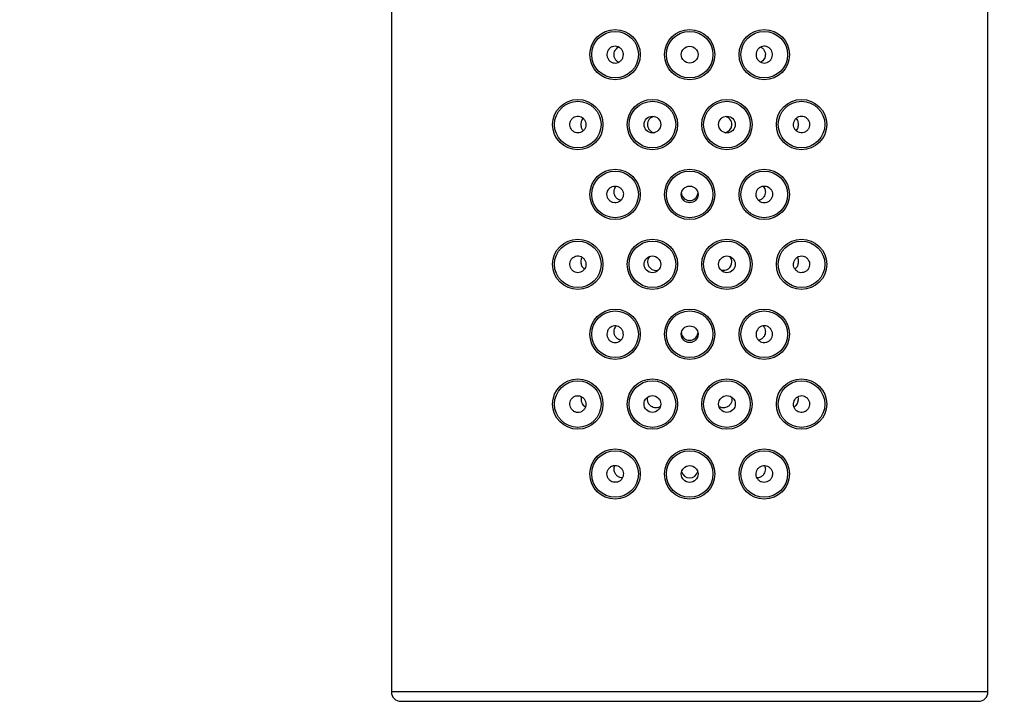
# Model space of a CAD drawing. Units: millimetres. Extents: x 6 to 301, y 4 to 413.
# Drawn here: x 93 to 104, y 226 to 233 of the extents above; entities that cross this region are included whole.
import ezdxf
from ezdxf.enums import TextEntityAlignment as Align

# ---------------------------------------------------------------- set-up
doc = ezdxf.new("R2010")
doc.units = ezdxf.units.MM
for name, color, linetype in [('Layer17', 7, 'Continuous'), ('Layer3', 7, 'Continuous'), ('Position', 7, 'Continuous')]:
    doc.layers.add(name, color=color, linetype=linetype)
doc.styles.add('SEACAD_arial_ttf', font='arial.ttf')
doc.dimstyles.new('$DDT_AUDIT_GENERATED_(61F)', dxfattribs={"dimtxt": 6, "dimasz": 6, "dimexe": 3, "dimexo": 0, "dimgap": 3, "dimtad": 0, "dimtih": 1, "dimtoh": 1, "dimdec": 0, "dimlfac": 5, "dimtxsty": 'SEACAD_arial_ttf', "dimblk1": '_SE_FILLED', "dimblk2": '_SE_FILLED', "dimsah": 1, "dimcen": 3, "dimclrd": 136, "dimclre": 136, "dimclrt": 136, "dimadec": 0, "dimazin": 0, "dimtfac": 1, "dimtdec": 0, "dimtofl": 0, "dimtmove": 0, "dimatfit": 3, "dimfxl": 1, "dimtolj": 1, "dimarcsym": 0})

# ---------------------------------------------------------------- blocks, each defined once
blk = doc.blocks.new('DMBLK29')
at = {"layer": 'Layer3', "linetype": 'Continuous', "lineweight": 20}
for points in [[(106.203, 253.004), (100.203, 252.004), (106.203, 251.004)], [(132.203, 253.004), (132.203, 251.004), (138.203, 252.004)]]:
    blk.add_hatch(color=136, dxfattribs=at).paths.add_polyline_path(points)
at = {"layer": 'Layer3', "color": 136, "linetype": 'Continuous', "lineweight": 20}
for p, q in [((100.203, 240.227), (100.203, 255.004)), ((138.203, 190.779), (138.203, 255.004)), ((110.06, 252.004), (100.203, 252.004)), ((138.203, 252.004), (128.347, 252.004))]:
    blk.add_line(p, q, dxfattribs=at)
at = {"layer": 'Layer3', "color": 136, "linetype": 'Continuous', "lineweight": 20, "style": 'SEACAD_arial_ttf'}
blk.add_text('190', height=6, dxfattribs=at).set_placement((112.16, 255.004), align=Align.TOP_LEFT)
blk = doc.blocks.new('_SE_FILLED')
at = {"color": 0}
blk.add_line((0, 0), (-1, 0), dxfattribs=at)
blk.add_solid([(0, 0), (-1, -0.1665), (-1, 0.1665), (0, 0)], dxfattribs=at)
blk = doc.blocks.new('DMBLK30')
at = {"layer": 'Layer3', "linetype": 'Continuous', "lineweight": 20}
for points in [[(68.203, 252.874), (62.203, 251.874), (68.203, 250.874)], [(94.203, 252.874), (94.203, 250.874), (100.203, 251.874)]]:
    blk.add_hatch(color=136, dxfattribs=at).paths.add_polyline_path(points)
at = {"layer": 'Layer3', "color": 136, "linetype": 'Continuous', "lineweight": 20}
for p, q in [((62.203, 215.017), (62.203, 254.874)), ((100.203, 240.022), (100.203, 254.874)), ((62.203, 251.874), (72.06, 251.874)), ((90.347, 251.874), (100.203, 251.874))]:
    blk.add_line(p, q, dxfattribs=at)
at = {"layer": 'Layer3', "color": 136, "linetype": 'Continuous', "lineweight": 20, "style": 'SEACAD_arial_ttf'}
blk.add_text('190', height=6, dxfattribs=at).set_placement((74.16, 254.874), align=Align.TOP_LEFT)
blk = doc.blocks.new('DMBLK36')
at = {"layer": 'Layer3', "linetype": 'Continuous', "lineweight": 20}
for points in [[(82.11, 234.009), (84.11, 234.009), (83.11, 240.009)], [(82.11, 196.779), (83.11, 190.779), (84.11, 196.779)]]:
    blk.add_hatch(color=136, dxfattribs=at).paths.add_polyline_path(points)
at = {"layer": 'Layer3', "color": 136, "linetype": 'Continuous', "lineweight": 20}
for p, q in [((97.143, 240.009), (80.11, 240.009)), ((83.11, 220.494), (83.11, 240.009)), ((83.11, 190.779), (83.11, 210.294)), ((90.703, 190.779), (80.11, 190.779))]:
    blk.add_line(p, q, dxfattribs=at)
at = {"layer": 'Layer3', "color": 136, "linetype": 'Continuous', "lineweight": 20, "style": 'SEACAD_arial_ttf'}
blk.add_text('246', height=6, dxfattribs=at).set_placement((76.067, 218.394), align=Align.TOP_LEFT)

msp = doc.modelspace()

# ---------------------------------------------------------------- linework, layer by layer
at = {"layer": 'Layer17', "color": 7, "linetype": 'Continuous'}
for p, q in [((97.003, 239.87), (97.003, 225.67)), ((103.403, 225.67), (103.403, 239.87)), ((103.403, 225.67), (97.003, 225.67)), ((97.103, 225.57), (103.303, 225.57))]:
    msp.add_line(p, q, dxfattribs=at)
for centre, start, end in [((97.103, 225.67), 180, 270), ((103.303, 225.67), 270, 360)]:
    msp.add_arc(centre, 0.1, start, end, dxfattribs=at)
at = {"layer": 'Position', "color": 7, "linetype": 'Continuous'}
msp.add_line((99.077, 228.734), (99.075, 228.735), dxfattribs=at)
for centre, radius in [((99.403, 232.509), 0.27), ((99.403, 232.509), 0.25), ((100.203, 232.509), 0.27), ((100.203, 232.509), 0.25), ((101.003, 232.509), 0.27), ((101.003, 232.509), 0.25), ((100.203, 232.509), 0.09), ((99.003, 231.759), 0.27), ((99.003, 231.759), 0.25), ((99.803, 231.759), 0.27), ((99.803, 231.759), 0.25), ((100.603, 231.759), 0.27), ((100.603, 231.759), 0.25), ((101.403, 231.759), 0.27), ((101.403, 231.759), 0.25), ((99.803, 231.759), 0.0898), ((100.603, 231.759), 0.0898), ((99.403, 231.009), 0.27), ((99.403, 231.009), 0.25), ((100.203, 231.009), 0.27), ((100.203, 231.009), 0.25), ((101.003, 231.009), 0.27), ((101.003, 231.009), 0.25), ((100.203, 231.009), 0.09), ((99.003, 230.259), 0.27), ((99.003, 230.259), 0.25), ((99.803, 230.259), 0.27), ((99.803, 230.259), 0.25), ((100.603, 230.259), 0.27), ((100.603, 230.259), 0.25), ((101.403, 230.259), 0.27), ((101.403, 230.259), 0.25), ((99.803, 230.259), 0.0898), ((100.603, 230.259), 0.0898), ((99.403, 229.509), 0.27), ((100.203, 229.509), 0.27), ((101.003, 229.509), 0.27), ((99.403, 229.509), 0.25), ((100.203, 229.509), 0.25), ((101.003, 229.509), 0.25), ((100.203, 229.509), 0.09), ((99.003, 228.759), 0.27), ((99.803, 228.759), 0.27), ((100.603, 228.759), 0.27), ((101.403, 228.759), 0.27), ((99.003, 228.759), 0.25), ((99.803, 228.759), 0.25), ((100.603, 228.759), 0.25), ((101.403, 228.759), 0.25), ((99.803, 228.76), 0.0899), ((100.603, 228.76), 0.0899), ((99.403, 228.009), 0.27), ((99.403, 228.009), 0.25), ((100.203, 228.009), 0.27), ((100.203, 228.009), 0.25), ((101.003, 228.009), 0.27), ((101.003, 228.009), 0.25), ((100.203, 228.009), 0.0901)]:
    msp.add_circle(centre, radius, dxfattribs=at)
for centre, radius, start, end in [((99.84, 231.759), 0.0895, 101.8951, 259.2873), ((100.566, 231.759), 0.0895, 0, 79.2873), ((100.566, 231.759), 0.0895, 281.8951, 360), ((100.203, 231.034), 0.0901, 187.0734, 350.9941), ((99.84, 230.284), 0.0896, 136.7778, 289.1028), ((100.566, 230.284), 0.0896, 0, 41.2966), ((100.566, 230.284), 0.0896, 251.7399, 360), ((100.203, 229.534), 0.0901, 187.0734, 350.9941), ((100.203, 228.058), 0.0904, 195.6434, 344.6615)]:
    msp.add_arc(centre, radius, start, end, dxfattribs=at)
for points, knots in [([(99.492, 232.509), (99.492, 232.499), (99.49, 232.489), (99.487, 232.48), (99.484, 232.47), (99.479, 232.461), (99.473, 232.453), (99.466, 232.446), (99.459, 232.439), (99.451, 232.433), (99.442, 232.428), (99.433, 232.424), (99.423, 232.422), (99.414, 232.419), (99.404, 232.419), (99.394, 232.42), (99.384, 232.421), (99.374, 232.424), (99.365, 232.428), (99.356, 232.433), (99.348, 232.439), (99.341, 232.446), (99.334, 232.453), (99.328, 232.462), (99.324, 232.471), (99.319, 232.48), (99.317, 232.49), (99.316, 232.5), (99.315, 232.51), (99.315, 232.52), (99.318, 232.53), (99.32, 232.54), (99.324, 232.549), (99.329, 232.558), (99.334, 232.566), (99.341, 232.574), (99.348, 232.58), (99.356, 232.586), (99.365, 232.591), (99.374, 232.594), (99.384, 232.598), (99.394, 232.599), (99.404, 232.599), (99.414, 232.599), (99.424, 232.598), (99.433, 232.594), (99.442, 232.591), (99.451, 232.586), (99.459, 232.579), (99.467, 232.573), (99.474, 232.565), (99.479, 232.556), (99.484, 232.548), (99.488, 232.538), (99.49, 232.528), (99.491, 232.522), (99.492, 232.516), (99.492, 232.509)], [0, 0, 0, 0, 0.053221, 0.053221, 0.053221, 0.106435, 0.106435, 0.106435, 0.15976, 0.15976, 0.15976, 0.213378, 0.213378, 0.213378, 0.267383, 0.267383, 0.267383, 0.321732, 0.321732, 0.321732, 0.376178, 0.376178, 0.376178, 0.430328, 0.430328, 0.430328, 0.483875, 0.483875, 0.483875, 0.53685, 0.53685, 0.53685, 0.589644, 0.589644, 0.589644, 0.642755, 0.642755, 0.642755, 0.696475, 0.696475, 0.696475, 0.750733, 0.750733, 0.750733, 0.805187, 0.805187, 0.805187, 0.859465, 0.859465, 0.859465, 0.913368, 0.913368, 0.913368, 0.966895, 0.966895, 0.966895, 1, 1, 1, 1]), ([(99.44, 232.428), (99.431, 232.433), (99.424, 232.439), (99.417, 232.446), (99.41, 232.453), (99.404, 232.462), (99.399, 232.473), (99.395, 232.482), (99.393, 232.492), (99.392, 232.502), (99.392, 232.512), (99.392, 232.521), (99.394, 232.53), (99.396, 232.539), (99.399, 232.547), (99.403, 232.555), (99.408, 232.563), (99.413, 232.57), (99.42, 232.576), (99.426, 232.582), (99.433, 232.587), (99.44, 232.59)], [0, 0, 0, 0, 0.152717, 0.152717, 0.152717, 0.316899, 0.316899, 0.316899, 0.466278, 0.466278, 0.466278, 0.600189, 0.600189, 0.600189, 0.73002, 0.73002, 0.73002, 0.867543, 0.867543, 0.867543, 1, 1, 1, 1]), ([(100.915, 232.509), (100.915, 232.519), (100.917, 232.53), (100.92, 232.539), (100.923, 232.548), (100.928, 232.558), (100.934, 232.565), (100.94, 232.573), (100.948, 232.58), (100.956, 232.585), (100.964, 232.591), (100.974, 232.595), (100.983, 232.597), (100.993, 232.599), (101.003, 232.6), (101.013, 232.599), (101.023, 232.598), (101.033, 232.595), (101.042, 232.59), (101.051, 232.586), (101.059, 232.58), (101.066, 232.573), (101.073, 232.565), (101.079, 232.557), (101.083, 232.548), (101.087, 232.539), (101.09, 232.529), (101.091, 232.519), (101.092, 232.509), (101.091, 232.498), (101.089, 232.489), (101.087, 232.479), (101.083, 232.47), (101.078, 232.461), (101.073, 232.453), (101.066, 232.445), (101.058, 232.439), (101.051, 232.433), (101.042, 232.428), (101.033, 232.424), (101.023, 232.421), (101.013, 232.419), (101.003, 232.419), (100.993, 232.419), (100.983, 232.421), (100.974, 232.425), (100.964, 232.428), (100.955, 232.433), (100.948, 232.44), (100.94, 232.446), (100.933, 232.454), (100.928, 232.463), (100.923, 232.471), (100.919, 232.481), (100.917, 232.491), (100.916, 232.497), (100.915, 232.503), (100.915, 232.509)], [0, 0, 0, 0, 0.053221, 0.053221, 0.053221, 0.106435, 0.106435, 0.106435, 0.15976, 0.15976, 0.15976, 0.213378, 0.213378, 0.213378, 0.267383, 0.267383, 0.267383, 0.321732, 0.321732, 0.321732, 0.376178, 0.376178, 0.376178, 0.430328, 0.430328, 0.430328, 0.483875, 0.483875, 0.483875, 0.53685, 0.53685, 0.53685, 0.589644, 0.589644, 0.589644, 0.642755, 0.642755, 0.642755, 0.696475, 0.696475, 0.696475, 0.750733, 0.750733, 0.750733, 0.805187, 0.805187, 0.805187, 0.859465, 0.859465, 0.859465, 0.913368, 0.913368, 0.913368, 0.966895, 0.966895, 0.966895, 1, 1, 1, 1]), ([(100.967, 232.59), (100.975, 232.586), (100.983, 232.58), (100.99, 232.573), (100.997, 232.565), (101.003, 232.556), (101.007, 232.546), (101.011, 232.537), (101.014, 232.527), (101.015, 232.516), (101.015, 232.507), (101.015, 232.498), (101.013, 232.489), (101.011, 232.48), (101.007, 232.472), (101.003, 232.464), (100.999, 232.456), (100.993, 232.449), (100.987, 232.443), (100.981, 232.437), (100.974, 232.432), (100.967, 232.428)], [0, 0, 0, 0, 0.152717, 0.152717, 0.152717, 0.316899, 0.316899, 0.316899, 0.466278, 0.466278, 0.466278, 0.600189, 0.600189, 0.600189, 0.73002, 0.73002, 0.73002, 0.867543, 0.867543, 0.867543, 1, 1, 1, 1]), ([(99.09, 231.759), (99.09, 231.769), (99.088, 231.779), (99.085, 231.789), (99.082, 231.798), (99.077, 231.807), (99.071, 231.815), (99.065, 231.823), (99.058, 231.83), (99.05, 231.835), (99.042, 231.84), (99.033, 231.844), (99.024, 231.847), (99.014, 231.849), (99.004, 231.85), (98.995, 231.849), (98.985, 231.848), (98.975, 231.845), (98.966, 231.841), (98.958, 231.836), (98.949, 231.83), (98.942, 231.823), (98.936, 231.815), (98.93, 231.807), (98.926, 231.797), (98.922, 231.788), (98.919, 231.778), (98.918, 231.768), (98.917, 231.758), (98.918, 231.748), (98.92, 231.739), (98.922, 231.729), (98.926, 231.72), (98.931, 231.712), (98.936, 231.703), (98.942, 231.696), (98.949, 231.69), (98.957, 231.683), (98.965, 231.678), (98.974, 231.675), (98.983, 231.671), (98.993, 231.669), (99.003, 231.669), (99.013, 231.669), (99.023, 231.671), (99.032, 231.674), (99.041, 231.678), (99.05, 231.683), (99.058, 231.69), (99.065, 231.696), (99.072, 231.704), (99.077, 231.713), (99.082, 231.721), (99.086, 231.731), (99.088, 231.741), (99.089, 231.747), (99.09, 231.753), (99.09, 231.759)], [0, 0, 0, 0, 0.052492, 0.052492, 0.052492, 0.104963, 0.104963, 0.104963, 0.157757, 0.157757, 0.157757, 0.211351, 0.211351, 0.211351, 0.265897, 0.265897, 0.265897, 0.321182, 0.321182, 0.321182, 0.37657, 0.37657, 0.37657, 0.431195, 0.431195, 0.431195, 0.484482, 0.484482, 0.484482, 0.536587, 0.536587, 0.536587, 0.588335, 0.588335, 0.588335, 0.640713, 0.640713, 0.640713, 0.694341, 0.694341, 0.694341, 0.749182, 0.749182, 0.749182, 0.804609, 0.804609, 0.804609, 0.859787, 0.859787, 0.859787, 0.914128, 0.914128, 0.914128, 0.967496, 0.967496, 0.967496, 1, 1, 1, 1]), ([(99.061, 231.694), (99.055, 231.7), (99.051, 231.707), (99.045, 231.721), (99.043, 231.728), (99.04, 231.742), (99.04, 231.751), (99.04, 231.768), (99.04, 231.776), (99.043, 231.791), (99.045, 231.797), (99.051, 231.811), (99.055, 231.818), (99.061, 231.825)], [0, 0, 0, 0, 0.198791, 0.198791, 0.349428, 0.349428, 0.500065, 0.500065, 0.650702, 0.650702, 0.801339, 0.801339, 1, 1, 1, 1]), ([(101.317, 231.759), (101.317, 231.749), (101.319, 231.739), (101.322, 231.73), (101.325, 231.721), (101.33, 231.712), (101.336, 231.704), (101.341, 231.696), (101.349, 231.689), (101.357, 231.684), (101.365, 231.678), (101.374, 231.674), (101.383, 231.672), (101.392, 231.67), (101.402, 231.669), (101.412, 231.67), (101.422, 231.671), (101.431, 231.674), (101.44, 231.678), (101.449, 231.683), (101.457, 231.689), (101.464, 231.696), (101.471, 231.703), (101.477, 231.712), (101.481, 231.721), (101.485, 231.73), (101.488, 231.74), (101.489, 231.75), (101.49, 231.76), (101.489, 231.77), (101.487, 231.78), (101.485, 231.79), (101.481, 231.799), (101.476, 231.807), (101.471, 231.815), (101.465, 231.823), (101.458, 231.829), (101.45, 231.836), (101.442, 231.841), (101.433, 231.844), (101.424, 231.847), (101.414, 231.849), (101.404, 231.849), (101.394, 231.849), (101.384, 231.848), (101.375, 231.844), (101.366, 231.841), (101.357, 231.836), (101.349, 231.829), (101.341, 231.823), (101.335, 231.815), (101.33, 231.806), (101.325, 231.797), (101.321, 231.788), (101.319, 231.778), (101.318, 231.772), (101.317, 231.766), (101.317, 231.759)], [0, 0, 0, 0, 0.052492, 0.052492, 0.052492, 0.104963, 0.104963, 0.104963, 0.157757, 0.157757, 0.157757, 0.211351, 0.211351, 0.211351, 0.265897, 0.265897, 0.265897, 0.321182, 0.321182, 0.321182, 0.37657, 0.37657, 0.37657, 0.431195, 0.431195, 0.431195, 0.484482, 0.484482, 0.484482, 0.536587, 0.536587, 0.536587, 0.588335, 0.588335, 0.588335, 0.640713, 0.640713, 0.640713, 0.694341, 0.694341, 0.694341, 0.749182, 0.749182, 0.749182, 0.804609, 0.804609, 0.804609, 0.859787, 0.859787, 0.859787, 0.914128, 0.914128, 0.914128, 0.967496, 0.967496, 0.967496, 1, 1, 1, 1]), ([(101.346, 231.825), (101.352, 231.818), (101.356, 231.811), (101.362, 231.798), (101.364, 231.791), (101.366, 231.776), (101.367, 231.768), (101.367, 231.751), (101.366, 231.742), (101.364, 231.728), (101.362, 231.721), (101.356, 231.708), (101.352, 231.7), (101.346, 231.694)], [0, 0, 0, 0, 0.1987906, 0.1987906, 0.3494277, 0.3494277, 0.5000647, 0.5000647, 0.6507018, 0.6507018, 0.8013389, 0.8013389, 1, 1, 1, 1]), ([(99.315, 231.01), (99.315, 231), (99.317, 230.99), (99.32, 230.98), (99.323, 230.971), (99.328, 230.962), (99.334, 230.954), (99.34, 230.946), (99.348, 230.939), (99.356, 230.934), (99.364, 230.928), (99.374, 230.924), (99.384, 230.922), (99.393, 230.919), (99.404, 230.919), (99.414, 230.92), (99.423, 230.921), (99.433, 230.924), (99.442, 230.928), (99.451, 230.933), (99.459, 230.939), (99.466, 230.946), (99.473, 230.953), (99.479, 230.962), (99.483, 230.971), (99.488, 230.98), (99.49, 230.99), (99.491, 231), (99.492, 231.01), (99.492, 231.02), (99.489, 231.03), (99.487, 231.039), (99.483, 231.049), (99.478, 231.057), (99.473, 231.066), (99.466, 231.074), (99.458, 231.08), (99.45, 231.086), (99.441, 231.091), (99.432, 231.094), (99.423, 231.098), (99.413, 231.099), (99.403, 231.099), (99.393, 231.099), (99.383, 231.098), (99.373, 231.094), (99.364, 231.091), (99.355, 231.086), (99.347, 231.079), (99.34, 231.073), (99.333, 231.065), (99.328, 231.056), (99.323, 231.048), (99.319, 231.038), (99.317, 231.028), (99.316, 231.022), (99.315, 231.016), (99.315, 231.01)], [0, 0, 0, 0, 0.053229, 0.053229, 0.053229, 0.106427, 0.106427, 0.106427, 0.160099, 0.160099, 0.160099, 0.214417, 0.214417, 0.214417, 0.269008, 0.269008, 0.269008, 0.323397, 0.323397, 0.323397, 0.377294, 0.377294, 0.377294, 0.430711, 0.430711, 0.430711, 0.483847, 0.483847, 0.483847, 0.536941, 0.536941, 0.536941, 0.590181, 0.590181, 0.590181, 0.643692, 0.643692, 0.643692, 0.69754, 0.69754, 0.69754, 0.75172, 0.75172, 0.75172, 0.806109, 0.806109, 0.806109, 0.860441, 0.860441, 0.860441, 0.914378, 0.914378, 0.914378, 0.967712, 0.967712, 0.967712, 1, 1, 1, 1]), ([(99.392, 231.037), (99.392, 231.046), (99.394, 231.055), (99.396, 231.064), (99.399, 231.073), (99.403, 231.081), (99.408, 231.088), (99.411, 231.091), (99.413, 231.095), (99.416, 231.098)], [0, 0, 0, 0, 0.4019859, 0.4019859, 0.4019859, 0.8030473, 0.8030473, 0.8030473, 1, 1, 1, 1]), ([(99.466, 230.945), (99.462, 230.946), (99.458, 230.946), (99.454, 230.948), (99.444, 230.951), (99.435, 230.955), (99.427, 230.962), (99.419, 230.968), (99.411, 230.977), (99.406, 230.986), (99.4, 230.995), (99.396, 231.006), (99.394, 231.017), (99.392, 231.023), (99.392, 231.03), (99.392, 231.037)], [0, 0, 0, 0, 0.102924, 0.102924, 0.102924, 0.349182, 0.349182, 0.349182, 0.605865, 0.605865, 0.605865, 0.852504, 0.852504, 0.852504, 1, 1, 1, 1]), ([(101.092, 231.01), (101.092, 231.02), (101.09, 231.03), (101.087, 231.039), (101.083, 231.049), (101.079, 231.058), (101.073, 231.065), (101.067, 231.073), (101.059, 231.08), (101.051, 231.085), (101.043, 231.091), (101.034, 231.095), (101.024, 231.097), (101.014, 231.099), (101.004, 231.1), (100.994, 231.099), (100.984, 231.098), (100.975, 231.095), (100.966, 231.091), (100.957, 231.086), (100.948, 231.08), (100.941, 231.073), (100.934, 231.066), (100.928, 231.057), (100.924, 231.048), (100.919, 231.039), (100.917, 231.029), (100.916, 231.019), (100.914, 231.009), (100.915, 230.998), (100.917, 230.989), (100.92, 230.979), (100.923, 230.969), (100.929, 230.961), (100.934, 230.952), (100.941, 230.945), (100.948, 230.939), (100.956, 230.932), (100.965, 230.928), (100.974, 230.924), (100.983, 230.921), (100.993, 230.919), (101.003, 230.919), (101.013, 230.919), (101.023, 230.921), (101.032, 230.924), (101.042, 230.928), (101.051, 230.933), (101.059, 230.939), (101.066, 230.946), (101.073, 230.954), (101.078, 230.962), (101.084, 230.971), (101.087, 230.981), (101.09, 230.991), (101.091, 230.997), (101.092, 231.003), (101.092, 231.01)], [0, 0, 0, 0, 0.052808, 0.052808, 0.052808, 0.105608, 0.105608, 0.105608, 0.158562, 0.158562, 0.158562, 0.212063, 0.212063, 0.212063, 0.266127, 0.266127, 0.266127, 0.320502, 0.320502, 0.320502, 0.374861, 0.374861, 0.374861, 0.428968, 0.428968, 0.428968, 0.48273, 0.48273, 0.48273, 0.536162, 0.536162, 0.536162, 0.589348, 0.589348, 0.589348, 0.642432, 0.642432, 0.642432, 0.69562, 0.69562, 0.69562, 0.749149, 0.749149, 0.749149, 0.803179, 0.803179, 0.803179, 0.857652, 0.857652, 0.857652, 0.912226, 0.912226, 0.912226, 0.96641, 0.96641, 0.96641, 1, 1, 1, 1]), ([(101.015, 231.037), (101.015, 231.027), (101.014, 231.018), (101.011, 231.009), (101.009, 231), (101.005, 230.991), (101, 230.984), (100.995, 230.976), (100.988, 230.969), (100.981, 230.963), (100.973, 230.956), (100.964, 230.951), (100.955, 230.948), (100.951, 230.947), (100.946, 230.946), (100.942, 230.945)], [0, 0, 0, 0, 0.2098261, 0.2098261, 0.2098261, 0.4186786, 0.4186786, 0.4186786, 0.6421638, 0.6421638, 0.6421638, 0.8896686, 0.8896686, 0.8896686, 1, 1, 1, 1]), ([(100.99, 231.098), (100.995, 231.093), (100.999, 231.088), (101.003, 231.081), (101.008, 231.073), (101.011, 231.063), (101.013, 231.053), (101.014, 231.048), (101.015, 231.042), (101.015, 231.037)], [0, 0, 0, 0, 0.32323, 0.32323, 0.32323, 0.76807, 0.76807, 0.76807, 1, 1, 1, 1]), ([(99.09, 230.259), (99.09, 230.269), (99.088, 230.279), (99.085, 230.288), (99.082, 230.298), (99.077, 230.307), (99.071, 230.315), (99.065, 230.323), (99.058, 230.329), (99.05, 230.335), (99.042, 230.34), (99.033, 230.344), (99.023, 230.347), (99.014, 230.349), (99.004, 230.35), (98.994, 230.349), (98.984, 230.348), (98.974, 230.345), (98.966, 230.341), (98.957, 230.336), (98.949, 230.33), (98.942, 230.323), (98.935, 230.315), (98.929, 230.307), (98.925, 230.298), (98.921, 230.288), (98.919, 230.279), (98.918, 230.269), (98.917, 230.259), (98.918, 230.249), (98.92, 230.239), (98.922, 230.23), (98.926, 230.22), (98.931, 230.212), (98.936, 230.204), (98.942, 230.196), (98.949, 230.19), (98.957, 230.183), (98.965, 230.178), (98.975, 230.175), (98.984, 230.171), (98.994, 230.169), (99.003, 230.169), (99.013, 230.169), (99.023, 230.171), (99.033, 230.174), (99.042, 230.178), (99.051, 230.183), (99.058, 230.19), (99.066, 230.196), (99.072, 230.204), (99.077, 230.213), (99.082, 230.221), (99.086, 230.231), (99.088, 230.241), (99.089, 230.247), (99.09, 230.253), (99.09, 230.259)], [0, 0, 0, 0, 0.052771, 0.052771, 0.052771, 0.105508, 0.105508, 0.105508, 0.158753, 0.158753, 0.158753, 0.212891, 0.212891, 0.212891, 0.26786, 0.26786, 0.26786, 0.323249, 0.323249, 0.323249, 0.378329, 0.378329, 0.378329, 0.432352, 0.432352, 0.432352, 0.485034, 0.485034, 0.485034, 0.536829, 0.536829, 0.536829, 0.588694, 0.588694, 0.588694, 0.641551, 0.641551, 0.641551, 0.695805, 0.695805, 0.695805, 0.751137, 0.751137, 0.751137, 0.806689, 0.806689, 0.806689, 0.86158, 0.86158, 0.86158, 0.915381, 0.915381, 0.915381, 0.968209, 0.968209, 0.968209, 1, 1, 1, 1]), ([(99.07, 230.211), (99.059, 230.22), (99.053, 230.23), (99.045, 230.248), (99.043, 230.254), (99.041, 230.268), (99.04, 230.276), (99.04, 230.293), (99.04, 230.302), (99.043, 230.317), (99.045, 230.324), (99.048, 230.332), (99.049, 230.333), (99.05, 230.335)], [0, 0, 0, 0, 0.318691, 0.318691, 0.478036, 0.478036, 0.637382, 0.637382, 0.796727, 0.796727, 0.956072, 0.956072, 1, 1, 1, 1]), ([(101.317, 230.259), (101.317, 230.249), (101.319, 230.239), (101.322, 230.229), (101.325, 230.22), (101.33, 230.211), (101.336, 230.203), (101.341, 230.196), (101.349, 230.189), (101.356, 230.184), (101.364, 230.178), (101.373, 230.174), (101.383, 230.172), (101.392, 230.169), (101.402, 230.169), (101.411, 230.17), (101.421, 230.171), (101.431, 230.174), (101.44, 230.178), (101.448, 230.182), (101.457, 230.189), (101.464, 230.196), (101.471, 230.203), (101.477, 230.212), (101.481, 230.221), (101.485, 230.23), (101.488, 230.241), (101.489, 230.251), (101.49, 230.261), (101.489, 230.271), (101.487, 230.281), (101.485, 230.29), (101.481, 230.299), (101.476, 230.308), (101.471, 230.316), (101.465, 230.323), (101.458, 230.33), (101.45, 230.336), (101.442, 230.341), (101.433, 230.344), (101.424, 230.348), (101.414, 230.349), (101.405, 230.349), (101.395, 230.35), (101.385, 230.348), (101.376, 230.344), (101.366, 230.341), (101.357, 230.336), (101.35, 230.329), (101.342, 230.323), (101.335, 230.315), (101.33, 230.306), (101.325, 230.297), (101.321, 230.288), (101.319, 230.278), (101.318, 230.272), (101.317, 230.265), (101.317, 230.259)], [0, 0, 0, 0, 0.052292, 0.052292, 0.052292, 0.104578, 0.104578, 0.104578, 0.156981, 0.156981, 0.156981, 0.210032, 0.210032, 0.210032, 0.264091, 0.264091, 0.264091, 0.319167, 0.319167, 0.319167, 0.374758, 0.374758, 0.374758, 0.429943, 0.429943, 0.429943, 0.483874, 0.483874, 0.483874, 0.536384, 0.536384, 0.536384, 0.588118, 0.588118, 0.588118, 0.640093, 0.640093, 0.640093, 0.693116, 0.693116, 0.693116, 0.74742, 0.74742, 0.74742, 0.802619, 0.802619, 0.802619, 0.857974, 0.857974, 0.857974, 0.912795, 0.912795, 0.912795, 0.96672, 0.96672, 0.96672, 1, 1, 1, 1]), ([(101.357, 230.334), (101.358, 230.333), (101.359, 230.331), (101.362, 230.324), (101.364, 230.317), (101.367, 230.302), (101.367, 230.294), (101.367, 230.276), (101.366, 230.268), (101.363, 230.254), (101.361, 230.248), (101.354, 230.23), (101.347, 230.22), (101.336, 230.211)], [0, 0, 0, 0, 0.037901, 0.037901, 0.198251, 0.198251, 0.358601, 0.358601, 0.51895, 0.51895, 0.6793, 0.6793, 1, 1, 1, 1]), ([(99.315, 229.51), (99.315, 229.52), (99.317, 229.53), (99.32, 229.539), (99.323, 229.549), (99.328, 229.558), (99.334, 229.565), (99.34, 229.573), (99.348, 229.58), (99.356, 229.585), (99.364, 229.591), (99.373, 229.595), (99.383, 229.597), (99.392, 229.599), (99.403, 229.6), (99.412, 229.599), (99.422, 229.598), (99.432, 229.595), (99.441, 229.591), (99.45, 229.586), (99.459, 229.58), (99.466, 229.573), (99.473, 229.566), (99.479, 229.557), (99.483, 229.548), (99.487, 229.539), (99.49, 229.529), (99.491, 229.519), (99.492, 229.509), (99.492, 229.498), (99.489, 229.489), (99.487, 229.479), (99.483, 229.469), (99.478, 229.461), (99.473, 229.452), (99.466, 229.445), (99.458, 229.439), (99.451, 229.432), (99.442, 229.428), (99.433, 229.424), (99.423, 229.421), (99.413, 229.419), (99.404, 229.419), (99.394, 229.419), (99.384, 229.421), (99.374, 229.424), (99.365, 229.428), (99.356, 229.433), (99.348, 229.439), (99.34, 229.446), (99.334, 229.454), (99.328, 229.462), (99.323, 229.471), (99.319, 229.481), (99.317, 229.491), (99.316, 229.497), (99.315, 229.503), (99.315, 229.51)], [0, 0, 0, 0, 0.052808, 0.052808, 0.052808, 0.105608, 0.105608, 0.105608, 0.158562, 0.158562, 0.158562, 0.212063, 0.212063, 0.212063, 0.266127, 0.266127, 0.266127, 0.320502, 0.320502, 0.320502, 0.374861, 0.374861, 0.374861, 0.428968, 0.428968, 0.428968, 0.48273, 0.48273, 0.48273, 0.536162, 0.536162, 0.536162, 0.589348, 0.589348, 0.589348, 0.642432, 0.642432, 0.642432, 0.69562, 0.69562, 0.69562, 0.749149, 0.749149, 0.749149, 0.803179, 0.803179, 0.803179, 0.857652, 0.857652, 0.857652, 0.912226, 0.912226, 0.912226, 0.96641, 0.96641, 0.96641, 1, 1, 1, 1]), ([(99.392, 229.538), (99.392, 229.548), (99.394, 229.557), (99.397, 229.565), (99.4, 229.574), (99.404, 229.582), (99.409, 229.589), (99.411, 229.592), (99.414, 229.595), (99.417, 229.598)], [0, 0, 0, 0, 0.407257, 0.407257, 0.407257, 0.813497, 0.813497, 0.813497, 1, 1, 1, 1]), ([(101.092, 229.51), (101.092, 229.5), (101.09, 229.49), (101.087, 229.48), (101.083, 229.471), (101.079, 229.462), (101.073, 229.454), (101.066, 229.446), (101.059, 229.439), (101.051, 229.434), (101.042, 229.428), (101.033, 229.424), (101.023, 229.422), (101.013, 229.419), (101.003, 229.419), (100.993, 229.42), (100.983, 229.421), (100.973, 229.424), (100.964, 229.428), (100.956, 229.433), (100.947, 229.439), (100.94, 229.446), (100.933, 229.453), (100.928, 229.462), (100.923, 229.471), (100.919, 229.48), (100.916, 229.49), (100.915, 229.5), (100.914, 229.51), (100.915, 229.52), (100.917, 229.53), (100.92, 229.539), (100.924, 229.549), (100.929, 229.557), (100.934, 229.566), (100.941, 229.574), (100.949, 229.58), (100.956, 229.586), (100.965, 229.591), (100.975, 229.594), (100.984, 229.598), (100.994, 229.599), (101.004, 229.599), (101.014, 229.599), (101.024, 229.598), (101.034, 229.594), (101.043, 229.591), (101.052, 229.586), (101.059, 229.579), (101.067, 229.573), (101.074, 229.565), (101.079, 229.556), (101.084, 229.548), (101.088, 229.538), (101.09, 229.528), (101.091, 229.522), (101.092, 229.516), (101.092, 229.51)], [0, 0, 0, 0, 0.053229, 0.053229, 0.053229, 0.106427, 0.106427, 0.106427, 0.160099, 0.160099, 0.160099, 0.214417, 0.214417, 0.214417, 0.269008, 0.269008, 0.269008, 0.323397, 0.323397, 0.323397, 0.377294, 0.377294, 0.377294, 0.430711, 0.430711, 0.430711, 0.483847, 0.483847, 0.483847, 0.536941, 0.536941, 0.536941, 0.590181, 0.590181, 0.590181, 0.643692, 0.643692, 0.643692, 0.69754, 0.69754, 0.69754, 0.75172, 0.75172, 0.75172, 0.806109, 0.806109, 0.806109, 0.860441, 0.860441, 0.860441, 0.914378, 0.914378, 0.914378, 0.967712, 0.967712, 0.967712, 1, 1, 1, 1]), ([(100.991, 229.598), (100.995, 229.594), (100.999, 229.588), (101.002, 229.583), (101.007, 229.575), (101.011, 229.565), (101.013, 229.555), (101.014, 229.549), (101.015, 229.544), (101.015, 229.538)], [0, 0, 0, 0, 0.295598, 0.295598, 0.295598, 0.757103, 0.757103, 0.757103, 1, 1, 1, 1]), ([(99.465, 229.445), (99.461, 229.446), (99.456, 229.447), (99.452, 229.448), (99.443, 229.451), (99.434, 229.456), (99.426, 229.463), (99.417, 229.47), (99.41, 229.478), (99.405, 229.488), (99.399, 229.497), (99.395, 229.507), (99.393, 229.518), (99.392, 229.525), (99.392, 229.532), (99.392, 229.538)], [0, 0, 0, 0, 0.105632, 0.105632, 0.105632, 0.352928, 0.352928, 0.352928, 0.609822, 0.609822, 0.609822, 0.855275, 0.855275, 0.855275, 1, 1, 1, 1]), ([(101.015, 229.538), (101.015, 229.529), (101.014, 229.519), (101.012, 229.51), (101.009, 229.501), (101.005, 229.493), (101.001, 229.485), (100.996, 229.477), (100.989, 229.47), (100.982, 229.464), (100.975, 229.457), (100.966, 229.452), (100.957, 229.449), (100.951, 229.447), (100.946, 229.446), (100.94, 229.445)], [0, 0, 0, 0, 0.2044651, 0.2044651, 0.2044651, 0.4080092, 0.4080092, 0.4080092, 0.6253538, 0.6253538, 0.6253538, 0.8663954, 0.8663954, 0.8663954, 1, 1, 1, 1]), ([(99.09, 228.758), (99.09, 228.768), (99.088, 228.778), (99.085, 228.788), (99.082, 228.797), (99.077, 228.807), (99.071, 228.814), (99.065, 228.822), (99.058, 228.829), (99.049, 228.835), (99.041, 228.84), (99.032, 228.845), (99.023, 228.847), (99.013, 228.849), (99.003, 228.85), (98.993, 228.849), (98.983, 228.848), (98.974, 228.845), (98.965, 228.841), (98.956, 228.836), (98.948, 228.83), (98.941, 228.823), (98.935, 228.815), (98.929, 228.807), (98.925, 228.798), (98.921, 228.789), (98.919, 228.779), (98.918, 228.769), (98.917, 228.759), (98.918, 228.749), (98.92, 228.74), (98.922, 228.73), (98.926, 228.721), (98.931, 228.712), (98.936, 228.704), (98.942, 228.696), (98.95, 228.69), (98.957, 228.683), (98.966, 228.678), (98.975, 228.675), (98.984, 228.671), (98.994, 228.669), (99.004, 228.669), (99.014, 228.669), (99.024, 228.671), (99.034, 228.674), (99.043, 228.678), (99.051, 228.683), (99.059, 228.69), (99.066, 228.696), (99.073, 228.704), (99.078, 228.713), (99.082, 228.721), (99.086, 228.731), (99.088, 228.74), (99.089, 228.746), (99.09, 228.752), (99.09, 228.758)], [0, 0, 0, 0, 0.053131, 0.053131, 0.053131, 0.106217, 0.106217, 0.106217, 0.159972, 0.159972, 0.159972, 0.214654, 0.214654, 0.214654, 0.26998, 0.26998, 0.26998, 0.32536, 0.32536, 0.32536, 0.380029, 0.380029, 0.380029, 0.433411, 0.433411, 0.433411, 0.485533, 0.485533, 0.485533, 0.537113, 0.537113, 0.537113, 0.589198, 0.589198, 0.589198, 0.642609, 0.642609, 0.642609, 0.697512, 0.697512, 0.697512, 0.753285, 0.753285, 0.753285, 0.808855, 0.808855, 0.808855, 0.863347, 0.863347, 0.863347, 0.916551, 0.916551, 0.916551, 0.96886, 0.96886, 0.96886, 1, 1, 1, 1]), ([(99.076, 228.735), (99.073, 228.737), (99.064, 228.743), (99.053, 228.759), (99.044, 228.782), (99.041, 228.804), (99.041, 228.823), (99.042, 228.833), (99.043, 228.838)], [0, 0, 0, 0, 0.087836, 0.370663, 0.598198, 0.757889, 0.889375, 1, 1, 1, 1]), ([(99.888, 228.732), (99.886, 228.731), (99.884, 228.73), (99.882, 228.729), (99.874, 228.724), (99.864, 228.721), (99.855, 228.719), (99.846, 228.718), (99.836, 228.718), (99.827, 228.719), (99.817, 228.721), (99.808, 228.724), (99.799, 228.728), (99.791, 228.733), (99.783, 228.739), (99.776, 228.747), (99.769, 228.755), (99.763, 228.764), (99.759, 228.774), (99.755, 228.784), (99.752, 228.794), (99.752, 228.805), (99.751, 228.815), (99.752, 228.825), (99.755, 228.835)], [0, 0, 0, 0, 0.030506, 0.030506, 0.030506, 0.16244, 0.16244, 0.16244, 0.292924, 0.292924, 0.292924, 0.427028, 0.427028, 0.427028, 0.56868, 0.56868, 0.56868, 0.716623, 0.716623, 0.716623, 0.863313, 0.863313, 0.863313, 1, 1, 1, 1]), ([(100.651, 228.837), (100.653, 228.832), (100.654, 228.827), (100.655, 228.822), (100.656, 228.812), (100.656, 228.803), (100.654, 228.793), (100.652, 228.784), (100.649, 228.774), (100.644, 228.766), (100.64, 228.757), (100.633, 228.749), (100.626, 228.742), (100.618, 228.735), (100.609, 228.729), (100.6, 228.725), (100.592, 228.722), (100.584, 228.72), (100.576, 228.719)], [0, 0, 0, 0, 0.094242, 0.094242, 0.094242, 0.271034, 0.271034, 0.271034, 0.45236, 0.45236, 0.45236, 0.644443, 0.644443, 0.644443, 0.846146, 0.846146, 0.846146, 1, 1, 1, 1]), ([(101.317, 228.758), (101.317, 228.748), (101.319, 228.738), (101.322, 228.729), (101.325, 228.72), (101.33, 228.711), (101.336, 228.703), (101.341, 228.695), (101.348, 228.688), (101.356, 228.683), (101.364, 228.678), (101.373, 228.674), (101.382, 228.672), (101.392, 228.669), (101.401, 228.669), (101.411, 228.67), (101.42, 228.671), (101.43, 228.673), (101.439, 228.678), (101.448, 228.682), (101.456, 228.688), (101.463, 228.696), (101.47, 228.703), (101.476, 228.712), (101.481, 228.721), (101.485, 228.73), (101.488, 228.741), (101.489, 228.751), (101.49, 228.761), (101.489, 228.771), (101.487, 228.781), (101.485, 228.791), (101.481, 228.8), (101.476, 228.808), (101.471, 228.817), (101.465, 228.824), (101.458, 228.83), (101.451, 228.836), (101.442, 228.841), (101.433, 228.844), (101.424, 228.848), (101.415, 228.85), (101.405, 228.85), (101.396, 228.85), (101.386, 228.848), (101.376, 228.845), (101.367, 228.841), (101.358, 228.836), (101.35, 228.83), (101.343, 228.823), (101.336, 228.815), (101.33, 228.806), (101.325, 228.798), (101.321, 228.788), (101.319, 228.778), (101.318, 228.771), (101.317, 228.765), (101.317, 228.758)], [0, 0, 0, 0, 0.052172, 0.052172, 0.052172, 0.104354, 0.104354, 0.104354, 0.156424, 0.156424, 0.156424, 0.208931, 0.208931, 0.208931, 0.262444, 0.262444, 0.262444, 0.317209, 0.317209, 0.317209, 0.372901, 0.372901, 0.372901, 0.428598, 0.428598, 0.428598, 0.483211, 0.483211, 0.483211, 0.536221, 0.536221, 0.536221, 0.588044, 0.588044, 0.588044, 0.639689, 0.639689, 0.639689, 0.692129, 0.692129, 0.692129, 0.745853, 0.745853, 0.745853, 0.800727, 0.800727, 0.800727, 0.856149, 0.856149, 0.856149, 0.911386, 0.911386, 0.911386, 0.965881, 0.965881, 0.965881, 1, 1, 1, 1]), ([(101.364, 228.838), (101.364, 228.836), (101.366, 228.828), (101.366, 228.813), (101.365, 228.794), (101.36, 228.774), (101.35, 228.754), (101.341, 228.741), (101.333, 228.736), (101.331, 228.735)], [0, 0, 0, 0, 0.051274, 0.182036, 0.322676, 0.481646, 0.694435, 0.963401, 1, 1, 1, 1]), ([(100.576, 228.719), (100.567, 228.717), (100.557, 228.718), (100.548, 228.72), (100.538, 228.722), (100.529, 228.726), (100.521, 228.731), (100.52, 228.731), (100.519, 228.732), (100.519, 228.732)], [0, 0, 0, 0, 0.4810992, 0.4810992, 0.4810992, 0.9628618, 0.9628618, 0.9628618, 1, 1, 1, 1]), ([(99.315, 228.01), (99.315, 228), (99.317, 227.99), (99.32, 227.98), (99.323, 227.971), (99.328, 227.962), (99.334, 227.954), (99.341, 227.946), (99.348, 227.939), (99.356, 227.933), (99.365, 227.928), (99.374, 227.924), (99.384, 227.922), (99.394, 227.919), (99.404, 227.919), (99.414, 227.92), (99.424, 227.921), (99.434, 227.924), (99.443, 227.928), (99.452, 227.933), (99.46, 227.939), (99.467, 227.946), (99.474, 227.953), (99.479, 227.962), (99.484, 227.971), (99.488, 227.98), (99.49, 227.99), (99.491, 228), (99.492, 228.01), (99.492, 228.02), (99.489, 228.03), (99.487, 228.039), (99.483, 228.049), (99.478, 228.057), (99.472, 228.066), (99.466, 228.074), (99.458, 228.08), (99.45, 228.086), (99.441, 228.091), (99.432, 228.095), (99.422, 228.098), (99.412, 228.1), (99.402, 228.1), (99.392, 228.1), (99.382, 228.098), (99.373, 228.094), (99.363, 228.091), (99.354, 228.086), (99.347, 228.079), (99.339, 228.073), (99.333, 228.065), (99.328, 228.056), (99.323, 228.048), (99.319, 228.038), (99.317, 228.028), (99.316, 228.022), (99.315, 228.016), (99.315, 228.01)], [0, 0, 0, 0, 0.053562, 0.053562, 0.053562, 0.107083, 0.107083, 0.107083, 0.161204, 0.161204, 0.161204, 0.215923, 0.215923, 0.215923, 0.270671, 0.270671, 0.270671, 0.324906, 0.324906, 0.324906, 0.378437, 0.378437, 0.378437, 0.43146, 0.43146, 0.43146, 0.484337, 0.484337, 0.484337, 0.537391, 0.537391, 0.537391, 0.590809, 0.590809, 0.590809, 0.644643, 0.644643, 0.644643, 0.698845, 0.698845, 0.698845, 0.753276, 0.753276, 0.753276, 0.807698, 0.807698, 0.807698, 0.861805, 0.861805, 0.861805, 0.915336, 0.915336, 0.915336, 0.968265, 0.968265, 0.968265, 1, 1, 1, 1]), ([(99.392, 228.065), (99.392, 228.074), (99.394, 228.083), (99.397, 228.091), (99.398, 228.094), (99.399, 228.097), (99.4, 228.1)], [0, 0, 0, 0, 0.744442, 0.744442, 0.744442, 1, 1, 1, 1]), ([(101.092, 228.01), (101.092, 228.02), (101.09, 228.03), (101.087, 228.04), (101.084, 228.049), (101.079, 228.058), (101.073, 228.066), (101.067, 228.074), (101.059, 228.08), (101.051, 228.086), (101.043, 228.091), (101.034, 228.095), (101.024, 228.097), (101.015, 228.1), (101.005, 228.1), (100.995, 228.099), (100.985, 228.098), (100.975, 228.095), (100.966, 228.091), (100.957, 228.086), (100.949, 228.08), (100.941, 228.073), (100.934, 228.066), (100.928, 228.057), (100.924, 228.048), (100.92, 228.039), (100.917, 228.029), (100.916, 228.019), (100.914, 228.009), (100.915, 227.998), (100.917, 227.988), (100.919, 227.979), (100.923, 227.969), (100.929, 227.961), (100.934, 227.952), (100.941, 227.944), (100.948, 227.938), (100.956, 227.932), (100.965, 227.927), (100.974, 227.924), (100.983, 227.921), (100.993, 227.919), (101.003, 227.919), (101.013, 227.919), (101.023, 227.921), (101.032, 227.924), (101.041, 227.928), (101.05, 227.933), (101.058, 227.939), (101.066, 227.946), (101.073, 227.953), (101.078, 227.962), (101.083, 227.971), (101.087, 227.981), (101.089, 227.991), (101.091, 227.997), (101.092, 228.004), (101.092, 228.01)], [0, 0, 0, 0, 0.052719, 0.052719, 0.052719, 0.105444, 0.105444, 0.105444, 0.158125, 0.158125, 0.158125, 0.211211, 0.211211, 0.211211, 0.264912, 0.264912, 0.264912, 0.319127, 0.319127, 0.319127, 0.373579, 0.373579, 0.373579, 0.427975, 0.427975, 0.427975, 0.482099, 0.482099, 0.482099, 0.53583, 0.53583, 0.53583, 0.589139, 0.589139, 0.589139, 0.642119, 0.642119, 0.642119, 0.695001, 0.695001, 0.695001, 0.748133, 0.748133, 0.748133, 0.801844, 0.801844, 0.801844, 0.856238, 0.856238, 0.856238, 0.911037, 0.911037, 0.911037, 0.965661, 0.965661, 0.965661, 1, 1, 1, 1]), ([(101.007, 228.099), (101.01, 228.093), (101.012, 228.086), (101.013, 228.079), (101.014, 228.074), (101.015, 228.069), (101.015, 228.065)], [0, 0, 0, 0, 0.5928, 0.5928, 0.5928, 1, 1, 1, 1]), ([(99.482, 227.968), (99.482, 227.968), (99.482, 227.968), (99.482, 227.968), (99.473, 227.968), (99.463, 227.969), (99.455, 227.972), (99.445, 227.975), (99.436, 227.98), (99.428, 227.986), (99.42, 227.992), (99.412, 228.001), (99.406, 228.01), (99.401, 228.019), (99.396, 228.03), (99.394, 228.042), (99.392, 228.049), (99.392, 228.057), (99.392, 228.065)], [0, 0, 0, 0, 0.000131, 0.000131, 0.000131, 0.193408, 0.193408, 0.193408, 0.404356, 0.404356, 0.404356, 0.630824, 0.630824, 0.630824, 0.855423, 0.855423, 0.855423, 1, 1, 1, 1]), ([(101.015, 228.065), (101.015, 228.055), (101.014, 228.045), (101.011, 228.036), (101.009, 228.026), (101.005, 228.018), (101, 228.01), (100.995, 228.001), (100.988, 227.994), (100.981, 227.988), (100.973, 227.981), (100.964, 227.976), (100.954, 227.973), (100.945, 227.97), (100.935, 227.968), (100.925, 227.968)], [0, 0, 0, 0, 0.18635, 0.18635, 0.18635, 0.371653, 0.371653, 0.371653, 0.573271, 0.573271, 0.573271, 0.796373, 0.796373, 0.796373, 1, 1, 1, 1])]:
    msp.add_open_spline(points, degree=3, knots=knots, dxfattribs=at)
for points in [[(99.083, 228.728), (99.079, 228.73), (99.074, 228.733), (99.07, 228.737)], [(101.337, 228.737), (101.332, 228.733), (101.328, 228.73), (101.323, 228.727)]]:
    msp.add_open_spline(points, degree=3, dxfattribs=at)
for points, weights in [([(99.075, 228.734), (99.073, 228.736), (99.07, 228.737)], [1, 0.99693145585, 1]), ([(101.337, 228.737), (101.334, 228.736), (101.331, 228.734)], [1, 0.99675270757, 1])]:
    msp.add_rational_spline(points, weights, degree=2, dxfattribs=at)

# ---------------------------------------------------------------- dimensions: what is measured, and where the dimension line sits
at = {"layer": 'Layer3', "color": 136, "linetype": 'Continuous', "lineweight": 20}
dim = msp.add_linear_dim(base=(100.203, 252.004), p1=(138.203, 190.779), p2=(100.203, 190.779), text='\\A1;<>', dimstyle='$DDT_AUDIT_GENERATED_(61F)', dxfattribs=at)
dim.commit()
dim.dimension.update_dxf_attribs({"geometry": 'DMBLK29', "text_midpoint": (119.203, 252.004), "dimtype": 160})
for base, p1, p2, angle, picture, middle, dimtype in [((62.203, 251.874), (62.203, 190.779), (100.203, 190.779), 0, 'DMBLK30', (81.203, 251.874), 161), ((83.11, 240.009), (90.703, 190.779), (97.143, 240.009), 90, 'DMBLK36', (83.11, 215.394), 160)]:
    dim = msp.add_linear_dim(base=base, p1=p1, p2=p2, angle=angle, text='\\A1;<>', dimstyle='$DDT_AUDIT_GENERATED_(61F)', dxfattribs=at)
    dim.commit()
    dim.dimension.update_dxf_attribs({"geometry": picture, "text_midpoint": middle, "dimtype": dimtype})

doc.saveas('drawing.dxf')
